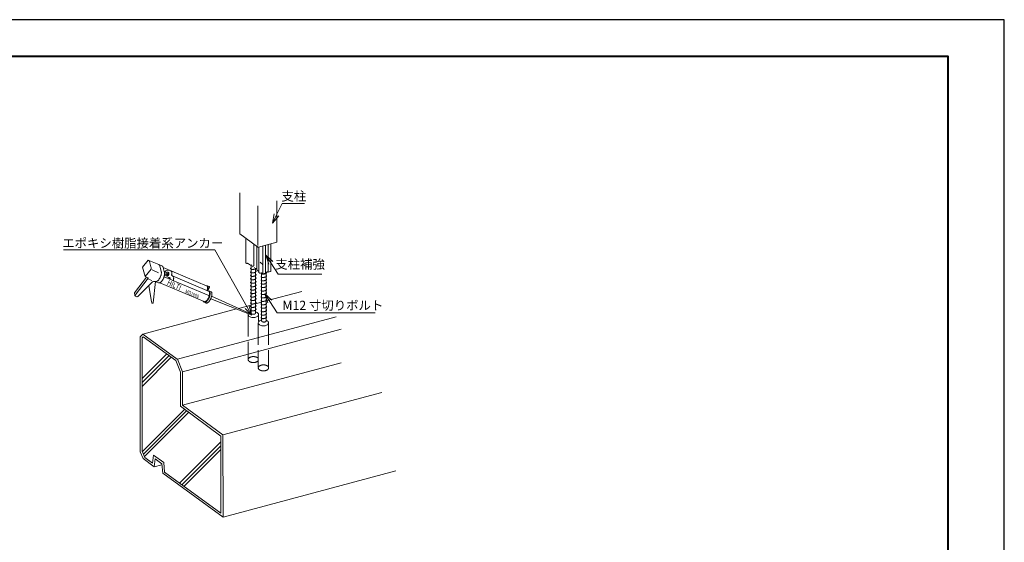
# Model space of a CAD drawing. Units: millimetres. Extents: x 0 to 420, y 0 to 297.
# Drawn here: x 149 to 420, y 153 to 297 of the extents above; entities that cross this region are included whole.
import ezdxf

# ---------------------------------------------------------------- set-up
doc = ezdxf.new("R2010")
doc.units = ezdxf.units.MM
doc.linetypes.add('AM_ISO02W050', pattern=[7.5, 6, -1.5])
for name, color, linetype, lineweight in [('AM_0', 7, 'Continuous', 18), ('AM_1', 14, 'Continuous', 40), ('AM_2', 40, 'Continuous', 9), ('AM_3', 6, 'AM_ISO02W050', 9), ('AM_5', 3, 'Continuous', 9)]:
    doc.layers.add(name, color=color, linetype=linetype, lineweight=lineweight)
doc.layers.add('AM_VIEWS', color=1, linetype='Continuous', lineweight=25, plot=False)
doc.styles.get("Standard").update_dxf_attribs({"font": 'isocp.shx', "bigfont": 'extfont.shx'})
doc.styles.add('ゴシック', font='msgothic.ttc')

msp = doc.modelspace()

# ---------------------------------------------------------------- linework, layer by layer
at = {"layer": 'AM_0'}
for p, q in [((209.5302, 249.3906), (209.5359, 238.0485)), ((219.7992, 247.1714), (219.8049, 235.8017)), ((214.4945, 245.75), (214.5, 234.8467)), ((214.4309, 234.4587), (209.5359, 238.0485)), ((211.1989, 236.8289, -4.9235), (211.1989, 230.1016, -5.1607)), ((214.6881, 234.4307), (219.8049, 235.8017)), ((214.8316, 234.4691, 0.4778), (214.8316, 227.4332, 0.2297)), ((215.8898, 234.7526), (215.8898, 227.1685)), ((216.6094, 227.2845, 0.5301), (216.6094, 234.9455, 0.8002)), ((217.3789, 235.1517, 0.3838), (217.3789, 227.4906, 0.1136)), ((218.1419, 235.3561, -0.8351), (218.1419, 228.0872, -1.0915)), ((184.3809, 230.8425, -0.0214), (182.8049, 228.8785, -0.0214)), ((184.5366, 230.7694, -0.0214), (187.2586, 229.6168, -0.0214)), ((184.7208, 230.4148, -0.0214), (185.1088, 228.9623, -0.0214)), ((182.8049, 228.8785, -0.0214), (183.489, 226.3175, -0.0214)), ((185.1315, 228.3644, -0.0214), (183.489, 226.3175, -0.0214)), ((185.4027, 228.1225, -0.0214), (187.2071, 227.3584, -0.0214)), ((187.2603, 229.616, -0.0214), (188.1433, 229.2421, -0.0214)), ((187.5492, 229.2076, -0.0214), (187.9372, 227.7552, -0.0214)), ((188.4339, 228.833, -0.0214), (188.8219, 227.3805, -0.0214)), ((188.443, 228.7989, -0.0214), (200.5444, 223.6759, -0.0213)), ((190.799, 227.6568, -0.0213), (190.8289, 227.5752, -0.0213)), ((211.1989, 230.1016, -5.1607), (211.4313, 229.9309, -4.8159)), ((211.6237, 229.9825, -4.9201), (211.4313, 229.9309, -4.8159)), ((211.7265, 229.9712, -4.8973), (212.4903, 229.4102, -3.764)), ((213.3446, 229.191, -3.3213), (212.5462, 229.3863, -3.7158)), ((214.246, 228.5289, -1.9837), (214.2641, 228.1244, -1.1667)), ((214.8316, 227.6903, -0.2898), (214.2856, 228.0914, -1.1)), ((217.3789, 227.4906, 0.1136), (218.0457, 227.6693, -0.2473)), ((218.0807, 228.0708, -1.0584), (218.1419, 228.0872, -1.0915)), ((183.9152, 226.1275, -0.0214), (180.5669, 221.8342, -0.0214)), ((184.3486, 225.8516, -0.0214), (180.7499, 221.2371, -0.0214)), ((183.489, 226.3175, -0.0214), (184.3171, 225.9668, -0.0214)), ((184.4668, 225.637, -0.0214), (185.3691, 225.2549, -0.0214)), ((186.3458, 224.9797, -0.0214), (185.7123, 219.0974, -0.0214)), ((186.2853, 224.9497, -0.0214), (187.17, 224.5751, -0.0214)), ((188.753, 226.2621, -0.0214), (201.0188, 221.0691, -0.0214)), ((188.7997, 227.4591, -0.0214), (189.5603, 227.137, -0.0214)), ((188.8578, 227.11, -0.0214), (189.4416, 226.8628, -0.0214)), ((189.2829, 226.532, -0.0214), (189.4855, 226.4431, -0.0214)), ((189.752, 227.5242, -0.0214), (189.9277, 227.4498, -0.0214)), ((190.141, 226.0679, -0.0214), (190.3167, 225.9935, -0.0214)), ((201.1016, 222.2183, -0.0214), (191.2361, 226.3958, -0.0214)), ((191.2966, 226.3138, -0.0214), (191.3286, 226.2264, -0.0214)), ((215.064, 227.2625, 0.5745), (214.8316, 227.4332, 0.2297)), ((215.4231, 227.3587, 0.3801), (215.064, 227.2625, 0.5745)), ((215.8396, 227.117, 0.8683), (215.5259, 227.3474, 0.4029)), ((215.9424, 227.1057, 0.8911), (216.6094, 227.2845, 0.5301)), ((216.7621, 227.5195, 0.0553), (216.6094, 227.4786, 0.1379)), ((216.7773, 227.5469), (216.7621, 227.5195, 0.0553)), ((216.7773, 227.5469), (216.839, 227.5401, 0.0137)), ((216.839, 227.5401, 0.0137), (217.1212, 227.6157, -0.1391)), ((217.224, 227.6044, -0.1163), (217.3789, 227.4906, 0.1136)), ((181.4709, 220.7957, -0.0214), (185.3863, 224.6916, -0.0214)), ((184.5124, 223.719, -0.0214), (185.2725, 219.4397, -0.0214)), ((187.5611, 224.5991, -0.0214), (199.7874, 219.4228, -0.0214)), ((200.6293, 223.7659, -0.0214), (201.109, 223.5622, -0.0214)), ((200.6317, 223.5826, -0.0213), (200.6637, 223.4952, -0.0213)), ((200.7464, 223.6448, -0.0214), (200.7858, 223.5371, -0.0214)), ((201.2451, 223.3706, -0.0214), (200.7791, 222.3548, -0.05)), ((200.9976, 222.2623, -0.0214), (201.0203, 222.2906, -0.0214)), ((201.6852, 222.1333, -0.0214), (201.1975, 222.3398, -0.0214)), ((180.7124, 221.081, -0.0214), (180.5669, 221.8342, -0.0214)), ((201.1889, 222.1249, -0.0214), (201.2209, 222.0375, -0.0214)), ((201.3197, 222.2203, -0.0214), (201.3591, 222.1126, -0.0214)), ((212.2442, 216.0015, -0.0214), (201.5691, 220.2091, -0.0214)), ((201.8178, 220.9223, -0.0214), (212.3151, 216.169, -0.0214)), ((185.3354, 219.1139, -0.0214), (185.2725, 219.4397, -0.0214)), ((199.7194, 219.2621, -0.0214), (200.2083, 219.0551, -0.0214))]:
    msp.add_line(p, q, dxfattribs=at)
at = {"layer": 'AM_0', "linetype": 'Continuous'}
msp.add_line((181.2032, 220.7803, -0.0214), (180.8273, 220.9392, -0.0214), dxfattribs=at)
at = {"layer": 'AM_0'}
for points, elevation in [([(214.4307, 234.4588), (214.4441, 234.4502), (214.4579, 234.4434), (214.4718, 234.4377), (214.4868, 234.4328), (214.5025, 234.4286), (214.5187, 234.4251), (214.5354, 234.4224), (214.5522, 234.4205), (214.5691, 234.4192), (214.5859, 234.4187), (214.603, 234.4188), (214.6196, 234.4196), (214.6361, 234.4211), (214.6526, 234.4233), (214.669, 234.4262), (214.6852, 234.4299)], 0), ([(189.1848, 226.6979), (189.1859, 226.6932), (189.187, 226.6885), (189.1881, 226.6838), (189.1893, 226.679), (189.1905, 226.6743), (189.1917, 226.6696), (189.1929, 226.6649), (189.1941, 226.6602), (189.1954, 226.6556), (189.1967, 226.6509), (189.198, 226.6462), (189.1994, 226.6415), (189.2008, 226.6369), (189.2022, 226.6322), (189.2036, 226.6276), (189.2051, 226.623)], -0.0214)]:
    msp.add_lwpolyline(points, dxfattribs=dict(at, elevation=elevation))
for points, elevation in [([(184.7208, 230.4148, 0.08213682), (184.6232, 230.6538, 0.18361902), (184.3809, 230.8425)], -0.0214), ([(185.1315, 228.3644, 0.00778068), (185.1395, 228.4467, 0.03192768), (185.1442, 228.7058, 0.04720012), (185.1088, 228.9623, 0.0185396), (185.0937, 229.019, 0.15118903)], -0.0214), ([(186.2366, 224.9729, 0.18356314), (186.5392, 224.929, 0.08253332), (186.7787, 225.0241, 0.04739455), (186.9875, 225.1764, 0.03202387), (187.1703, 225.3594, 0.02449625), (187.3318, 225.562, 0.02045415), (187.4746, 225.7782, 0.01829636), (187.6004, 226.0049, 0.01734326), (187.7098, 226.2399, 0.01729048), (187.8025, 226.4813, 0.01824996), (187.878, 226.729, 0.02043872), (187.9344, 226.9825, 0.02441509), (187.9679, 227.2395, 0.03192768), (187.9726, 227.4986, 0.04720012), (187.9372, 227.7552, 0.0185396), (187.9221, 227.8118, 0.15118903)], -0.0214), ([(187.5492, 229.2076, 0.08213682), (187.4516, 229.4467, 0.15118903), (187.2603, 229.616)], -0.0214), ([(188.4339, 228.833, 0.08213682), (188.3363, 229.072, 0.15118903), (188.145, 229.2414)], -0.0214), ([(190.799, 227.6568, 0.05575803), (190.7748, 227.7004, 0.51414784), (188.845, 227.44, 0.51414784)], -0.0213), ([(187.17, 224.5751, 0.15132128), (187.4239, 224.5544, 0.08253332), (187.6633, 224.6495, 0.04739455), (187.8722, 224.8018, 0.03202387), (188.055, 224.9848, 0.02449625), (188.2165, 225.1874, 0.02045415), (188.3593, 225.4036, 0.01829636), (188.4851, 225.6303, 0.01734326), (188.5945, 225.8653, 0.01729048), (188.6872, 226.1067, 0.01824996), (188.7627, 226.3544, 0.02043872), (188.819, 226.6079, 0.02441509), (188.8526, 226.8649, 0.03192768), (188.8573, 227.124, 0.04720012), (188.8219, 227.3805, 0.0185396), (188.8068, 227.4372, 0.15118903)], -0.0214), ([(189.1945, 226.9675, 0.00675587), (189.1902, 226.9421, 0.00945592), (189.1853, 226.9065, 0.00955086), (189.1818, 226.8707, 0.00973197), (189.1796, 226.8349, 0.01000621), (189.1789, 226.7989, 0.01038454), (189.1796, 226.763, 0.01088281), (189.1819, 226.727, 0.01152306), (189.1858, 226.6913)], -0.0214), ([(189.2005, 226.6327, 0.00834227), (189.2048, 226.6236, 0.00873764), (189.2095, 226.6146, 0.00915183), (189.2144, 226.6057, 0.00958292), (189.2197, 226.5971, 0.01002803), (189.2254, 226.5887, 0.0104831), (189.2313, 226.5805, 0.01094277), (189.2376, 226.5726, 0.01140021), (189.2443, 226.5649, 0.01184714), (189.2513, 226.5576, 0.01227391), (189.2587, 226.5507, 0.01266975), (189.2663, 226.5441, 0.01302322), (189.2744, 226.5379, 0.01368215), (189.2829, 226.532, 0.01379785), (189.2917, 226.5266, 0.01384467), (189.3007, 226.5218, 0.01370306), (189.3098, 226.5175)], -0.0214), ([(189.2939, 226.5245, 0.11158409), (189.3782, 226.5086, 0.08098784), (189.4627, 226.5257, 0.05517418), (189.5398, 226.5647, 0.04008547), (189.6083, 226.6175, 0.0315875), (189.6686, 226.6795, 0.02679766), (189.7214, 226.7481, 0.02412889), (189.767, 226.8218, 0.02293109), (189.8055, 226.8994, 0.02287695), (189.8368, 226.9801, 0.02407475), (189.8604, 227.0633, 0.02676996), (189.8754, 227.1487, 0.03160412), (189.8805, 227.2353, 0.04001155), (189.8733, 227.3216, 0.05504157), (189.8501, 227.405, 0.0808387), (189.8058, 227.479, 0.11175578), (189.737, 227.5308)], -0.0214), ([(189.495, 227.4767, 0.01084427), (189.4793, 227.4651, 0.00990492), (189.464, 227.4528, 0.00909171), (189.4491, 227.4399, 0.00838668), (189.4347, 227.4265, 0.00772775), (189.4208, 227.4127, 0.00717408), (189.4073, 227.3985, 0.00673293), (189.3943, 227.384, 0.00634171), (189.3815, 227.369, 0.00599424), (189.3691, 227.3538, 0.00568517), (189.3571, 227.3382, 0.00540989), (189.3454, 227.3223, 0.0051644), (189.334, 227.3062, 0.0049453), (189.323, 227.2898, 0.00470067), (189.3124, 227.2734, 0.00456193), (189.302, 227.2567, 0.00214266), (189.297, 227.2485)], -0.0214), ([(189.4392, 226.8638, 0.12078036), (189.4608, 226.8597, 0.08098784), (189.4838, 226.8644, 0.05517418), (189.5048, 226.875, 0.04008547), (189.5234, 226.8894, 0.0315875), (189.5398, 226.9062, 0.02679766), (189.5542, 226.9249, 0.02412889), (189.5666, 226.945, 0.02293109), (189.5771, 226.9661, 0.02287695), (189.5856, 226.988, 0.02407475), (189.592, 227.0107, 0.02676996), (189.5961, 227.0339, 0.03160412), (189.5975, 227.0575, 0.04001155), (189.5955, 227.081, 0.05504157), (189.5892, 227.1037, 0.0808387), (189.5772, 227.1238, 0.10198036), (189.5603, 227.137)], -0.0214), ([(189.4696, 226.4501, 0.11158409), (189.554, 226.4342, 0.08098784), (189.6384, 226.4513, 0.05517418), (189.7155, 226.4903, 0.04008547), (189.784, 226.5431, 0.0315875), (189.8443, 226.6051, 0.02679766), (189.8972, 226.6737, 0.02412889), (189.9428, 226.7474, 0.02293109), (189.9813, 226.825, 0.02287695), (190.0125, 226.9056, 0.02407475), (190.0361, 226.9889, 0.02676996), (190.0512, 227.0743, 0.03160412), (190.0563, 227.1609, 0.04001155), (190.049, 227.2472, 0.05504157), (190.0259, 227.3306, 0.0808387), (189.9815, 227.4046, 0.11175578), (189.9128, 227.4564)], -0.0214), ([(189.4848, 226.4435, 0.00116861), (189.4855, 226.4431)], -0.0214), ([(189.752, 227.5242, 0.02288499), (189.7363, 227.5303, 0.02254053), (189.7201, 227.5349, 0.02186348), (189.7035, 227.5381, 0.02092022), (189.6867, 227.5398, 0.01979243), (189.6698, 227.5402, 0.01856175), (189.6529, 227.5392, 0.01718886), (189.6362, 227.5371, 0.01589194), (189.6197, 227.5339, 0.01476552), (189.6033, 227.5297, 0.01370587), (189.5872, 227.5245, 0.01272541), (189.5714, 227.5185, 0.01182897), (189.5559, 227.5116, 0.01101621), (189.5406, 227.5041, 0.0102097), (189.5258, 227.496, 0.00951651), (189.5114, 227.4874, 0.00896562), (189.4972, 227.4781)], -0.0214), ([(190.1399, 226.0718, 0.02288499), (190.1242, 226.0779, 0.02254053), (190.1081, 226.0825, 0.02186348), (190.0915, 226.0856, 0.02092022), (190.0747, 226.0874, 0.01979243), (190.0578, 226.0877, 0.01856175), (190.0409, 226.0868, 0.01718886), (190.0241, 226.0847, 0.01589194), (190.0076, 226.0815, 0.01476552), (189.9913, 226.0772, 0.01370587), (189.9752, 226.0721, 0.01272541), (189.9594, 226.066, 0.01182897), (189.9438, 226.0592, 0.01101621), (189.9286, 226.0517, 0.0102097), (189.9137, 226.0436, 0.00951651), (189.8993, 226.0349, 0.13636771), (189.7292, 225.8488)], -0.0214), ([(189.883, 226.0243, 0.01084427), (189.8672, 226.0127, 0.00990492), (189.8519, 226.0004, 0.00909171), (189.8371, 225.9875, 0.00556888), (189.8274, 225.9786, 0.00772775)], -0.0214), ([(189.9277, 227.4498, 0.00695664), (189.923, 227.4518, 0.02254053)], -0.0214), ([(190.2469, 225.6296, 0.11211166), (190.2612, 225.8692, 0.05504157), (190.2381, 225.9526, 0.0808387), (190.1937, 226.0266, 0.11175578), (190.125, 226.0784)], -0.0214), ([(190.4246, 225.5544, 0.1106332), (190.4381, 225.7909, 0.05504157), (190.4149, 225.8743, 0.0808387), (190.3705, 225.9483, 0.11175578), (190.3018, 226.0001)], -0.0214), ([(191.2966, 226.3138, 0.05575803), (191.2707, 226.3604, 0.10962054), (190.7745, 226.6971, 0.10962054)], -0.0214), ([(190.7749, 226.697, 0.01030793), (190.8035, 226.8028, 0.02418035), (190.8468, 227.0217, 0.03057988), (190.8662, 227.2438, 0.04411812), (190.8529, 227.4663), (190.8289, 227.5752)], -0.0213), ([(191.2462, 225.2065, 0.01761075), (191.3013, 225.3993, 0.02418035), (191.3477, 225.6337, 0.03057988), (191.3685, 225.8715, 0.04411812), (191.3543, 226.1098), (191.3286, 226.2264)], -0.0214), ([(200.7464, 223.6448, 0.05575803), (200.7145, 223.7022, 0.17615513), (200.6241, 223.7643, 0.24679527), (200.447, 223.7151)], -0.0214), ([(200.6317, 223.5826, 0.05575803), (200.6058, 223.6292, 0.15131867), (200.5444, 223.6759, 0.15131867)], -0.0213), ([(200.5706, 222.4431, 0.02059624), (200.6364, 222.6681, 0.02418035), (200.6828, 222.9025, 0.03057988), (200.7036, 223.1403, 0.04411812), (200.6893, 223.3786), (200.6637, 223.4952)], -0.0213), ([(200.7153, 222.3818, 0.01012328), (200.7522, 222.5188, 0.02418035), (200.8094, 222.8075, 0.03057988), (200.8349, 223.1003, 0.04411812), (200.8174, 223.3936), (200.7858, 223.5371)], -0.0214), ([(201.3197, 222.2203, 0.05575803), (201.2879, 222.2777, 0.17615513), (201.1975, 222.3398, 0.24679527), (201.0203, 222.2906)], -0.0214), ([(201.2471, 223.4, 0.08017261), (201.2001, 223.4953, 0.15989568), (201.109, 223.5622, 0.15989568)], -0.0214), ([(199.4631, 219.5596, 0.00789978), (199.4725, 219.5361, 0.00840766), (199.4826, 219.5129, 0.00895774), (199.4935, 219.4901, 0.00955112), (199.5053, 219.4677, 0.0101876), (199.5179, 219.4458, 0.01086505), (199.5314, 219.4245, 0.01157873), (199.5459, 219.4037, 0.01232045), (199.5613, 219.3837, 0.01307772), (199.5778, 219.3646, 0.01383309), (199.5952, 219.3463, 0.01456387), (199.6137, 219.329, 0.01524261), (199.6331, 219.3129, 0.0160667), (199.6538, 219.2978, 0.01664981), (199.6756, 219.2841, 0.01682446), (199.698, 219.2719, 0.01661987), (199.7207, 219.2615)], -0.0214), ([(199.7194, 219.2621, 0.16636711), (200.0072, 219.2491, 0.08287147), (200.2717, 219.3733, 0.0464925), (200.4982, 219.5598, 0.0316598), (200.6938, 219.779, 0.02470033), (200.8639, 220.0187, 0.02124505), (201.0115, 220.2729, 0.01976722), (201.138, 220.5386, 0.01962321), (201.243, 220.8124, 0.02096745), (201.3256, 221.0944, 0.02418035), (201.3827, 221.383, 0.03057988), (201.4083, 221.6758, 0.04411812), (201.3908, 221.9691), (201.3591, 222.1126)], -0.0214), ([(199.7874, 219.4228, 0.16636711), (200.0287, 219.4121, 0.08287147), (200.2505, 219.5163, 0.0464925), (200.4403, 219.6728, 0.0316598), (200.6043, 219.8567, 0.02470033), (200.7468, 220.0577, 0.02124505), (200.8705, 220.271, 0.01976722), (200.9765, 220.4938, 0.01962321), (201.0643, 220.7235, 0.02009724), (201.131, 220.95, 0.00221141)], -0.0214), ([(200.2083, 219.0551, 0.15132133), (200.4622, 219.0343, 0.08253338), (200.7016, 219.1294, 0.04739458), (200.9104, 219.2817, 0.03202389), (201.0932, 219.4647, 0.02449627), (201.2547, 219.6673, 0.02045416), (201.3976, 219.8835, 0.01829636), (201.5234, 220.1102, 0.01734327), (201.6328, 220.3452, 0.01729082), (201.7255, 220.5866, 0.01825025), (201.8009, 220.8343, 0.02043895), (201.8573, 221.0878, 0.02441527), (201.8908, 221.3448, 0.03192776), (201.8955, 221.6039, 0.0472), (201.8602, 221.8605, 0.05628293), (201.8074, 222.0138)], -0.0214), ([(201.131, 220.95, 0.05851995), (201.0979, 221.0104, 0.15729096), (201.0188, 221.0691, 0.15729096)], -0.0214), ([(201.1889, 222.1249, 0.05575803), (201.163, 222.1716, 0.15131867), (201.1016, 222.2183, 0.15131867)], -0.0214), ([(201.1224, 220.9693, 0.0010507), (201.1265, 220.9814, 0.02096745), (201.1936, 221.2104, 0.02418035), (201.24, 221.4448, 0.03057988), (201.2608, 221.6827, 0.04411812), (201.2466, 221.9209), (201.2209, 222.0375)], -0.0214), ([(201.8074, 222.0138, 0.05575803), (201.7756, 222.0712, 0.17615513), (201.6852, 222.1333)], -0.0214), ([(211.9477, 216.1184, 0.11978222), (211.8732, 215.8534, 0.19435196), (212.0501, 215.4561, 0.09435041), (212.4162, 215.2066, 0.05851822), (212.8449, 215.0726, 0.04702219), (213.2924, 215.0295, 0.04670655), (213.7389, 215.0693, 0.0580252), (214.1705, 215.2004, 0.09495721), (214.5467, 215.4521, 0.19614572), (214.7274, 215.8534, 0.19435196)], 0), ([(212.6591, 216.5896, 0.0312662), (212.4301, 216.5065, 0.0882858), (212.0768, 216.2768, 0.19614572)], 0), ([(214.7274, 215.8534, 0.19435196), (214.5506, 216.2508, 0.09435041), (214.1844, 216.5003, 0.03596903), (213.9243, 216.5946, 0.04702219)], 0), ([(215.5602, 214.3404, 0.04797731), (215.2051, 214.2248, 0.09495721), (214.8289, 213.9731, 0.19614572), (214.6482, 213.5717, 0.19435196), (214.8251, 213.1744, 0.09435041), (215.1912, 212.9249, 0.05851822), (215.6199, 212.7908, 0.04702219), (216.0674, 212.7478, 0.04670655), (216.5139, 212.7876, 0.0580252), (216.9456, 212.9187, 0.09495721), (217.3217, 213.1704, 0.19614572), (217.5025, 213.5717, 0.19435196)], -0.0214), ([(217.5025, 213.5717, 0.19435196), (217.3256, 213.9691, 0.09435041), (216.9594, 214.2185, 0.01876761), (216.8254, 214.2725, 0.04702219)], -0.0214)]:
    msp.add_lwpolyline(points, format="xyb", dxfattribs=dict(at, elevation=elevation))
for centre, radius, start, end in [((211.6624, 229.954, -4.8626), 0.0749, 211.13033, 301.130256), ((212.6185, 229.4445, -3.8334), 0.1498, 31.13033, 61.128803), ((213.2723, 229.1328, -3.2037), 0.1498, 176.456704, 241.128803), ((213.5996, 228.8075, -2.5465), 0.0449, 122.159674, 300.100986), ((214.0963, 228.5275, -1.981), 0.1498, 181.131857, 245.803296), ((214.4138, 228.1257, -1.1694), 0.1498, 1.131857, 31.13033), ((214.6704, 229.0944, -3.1261), 1.251, 33.189018, 65.803296), ((214.6704, 229.0944, -3.1261), 1.251, 356.456704, 29.071642), ((218.007, 227.6977, -0.3048), 0.0749, 121.13033, 189.959283), ((186.0888, 223.994, -0.0214), 0.99, 80.141727, 135.199318), ((215.4618, 227.3302, 0.4376), 0.0749, 211.130326, 301.13033), ((215.9037, 227.1342, 0.8336), 0.0749, 31.130326, 121.13033), ((217.1599, 227.5872, -0.0816), 0.0749, 211.13033, 301.13033), ((201.204, 223.3882, -0.0214), 0.0447, 336.833773, 15.328181), ((180.9028, 221.1178, -0.0214), 0.1939, 142.049885, 247.08147), ((181.329, 220.9279, -0.0214), 0.1939, 229.549895, 317.049905), ((185.5258, 219.1507, -0.0214), 0.1939, 172.049896, 344.049894), ((212.2679, 216.0902, -0.0214), 0.0918, 255.059957, 59.063331)]:
    msp.add_arc(centre, radius, start, end, dxfattribs=at)
at = {"layer": 'AM_0', "linetype": 'Continuous'}
msp.add_arc((184.2782, 225.8943, -0.0214), 0.0823, 328.75339, 72.306241, dxfattribs=at)
at = {"layer": 'AM_1'}
msp.add_lwpolyline([(15.5, 10), (15.5, 287), (404.5, 287), (404.5, 10)], close=True, dxfattribs=at)
at = {"layer": 'AM_2'}
for p, q in [((213.4112, 229.2274), (213.4112, 235.2065)), ((214.2444, 228.6174), (214.2444, 234.5955)), ((212.6591, 229.3587, 0.0214), (212.6591, 216.2881, 0.0214)), ((213.9243, 228.6489, 0.0214), (213.9243, 216.2881, 0.0214)), ((218.0807, 227.692), (218.0807, 228.0708)), ((215.5602, 227.3223, 0.8988), (215.5602, 214.1569, 0.8988)), ((216.8254, 227.5364, 0.8988), (216.8254, 214.1569, 0.8988)), ((226.5953, 222.2095, -0.0214), (216.8254, 219.5917, -0.0214)), ((208.6758, 217.408, -0.0214), (182.9111, 210.5044, -0.0214)), ((212.6591, 218.4753, -0.0214), (209.2431, 217.56, -0.0214)), ((215.552, 219.2505, -0.0214), (213.9243, 218.8144, -0.0214)), ((236.0561, 215.2715, -0.0214), (192.3719, 203.5663, -0.0214)), ((237.453, 211.8273, -0.0214), (193.7688, 200.1221, -0.0214)), ((182.9111, 210.5044, -0.0214), (182.1362, 209.7283, -0.0214)), ((182.1362, 209.7283, -0.0214), (182.1499, 178.1267, -0.0214)), ((182.6918, 209.4985, -0.0214), (182.9671, 209.7742, -0.0214)), ((182.6918, 209.4985, -0.0214), (182.7054, 178.2352, -0.0214)), ((182.9111, 210.5044, -0.0214), (192.3718, 203.5663, -0.0214)), ((182.9671, 209.7742, -0.0214), (191.9162, 203.2114, -0.0214)), ((182.7412, 198.31, -0.0214), (189.4131, 204.992, -0.0214)), ((182.7416, 197.249, -0.0214), (190.025, 204.5433, -0.0214)), ((182.7421, 196.1879, -0.0214), (190.6369, 204.0946, -0.0214)), ((192.3719, 203.5663, -0.0214), (193.7687, 200.1221, -0.0214)), ((191.9162, 203.2114, -0.0214), (193.2131, 200.0135, -0.0214)), ((237.457, 202.6157, -0.0214), (193.7727, 190.9106, -0.0214)), ((193.2131, 200.0135, -0.0214), (193.2172, 190.6289, -0.0214)), ((193.7687, 200.1221, -0.0214), (193.7727, 190.9106, -0.0214)), ((248.6237, 194.4265, -0.0214), (204.9395, 182.7213, -0.0214)), ((182.7653, 178.2057, -0.0214), (194.3127, 189.7705, -0.0214)), ((193.2172, 190.6289, -0.0214), (204.384, 182.4397, -0.0214)), ((193.7727, 190.9106, -0.0214), (204.9395, 182.7213, -0.0214)), ((183.0593, 177.4811, -0.0214), (194.9001, 189.3397, -0.0214)), ((183.3532, 176.7564, -0.0214), (195.4875, 188.909, -0.0214)), ((204.384, 182.4397, -0.0214), (204.384, 161.1783, -0.0214)), ((204.9494, 160.0623, -0.0214), (204.9395, 182.7213, -0.0214)), ((193.0782, 169.5121, -0.0214), (204.3403, 180.7913, -0.0214)), ((193.6656, 169.0814, -0.0214), (204.3408, 179.7727, -0.0214)), ((182.1499, 178.1267, -0.0214), (182.926, 176.2133, -0.0214)), ((182.7054, 178.2352, -0.0214), (183.3815, 176.568, -0.0214)), ((182.926, 176.2133, -0.0214), (186.0278, 173.9385, -0.0214)), ((183.3815, 176.568, -0.0214), (185.5744, 174.9599, -0.0214)), ((185.806, 177.2098, -0.0214), (185.5744, 174.9599, -0.0214)), ((185.806, 177.2098, -0.0214), (188.6513, 175.1232, -0.0214)), ((186.2595, 176.1884, -0.0214), (186.0279, 173.9385, -0.0214)), ((186.2594, 176.1884, -0.0214), (188.1206, 174.8236, -0.0214)), ((194.253, 168.6506, -0.0214), (204.3412, 178.7541, -0.0214)), ((188.1491, 174.5069, -0.0214), (186.0279, 173.9385, -0.0214)), ((188.1206, 174.8236, -0.0214), (188.3543, 172.2324, -0.0214)), ((188.6513, 175.1232, -0.0214), (188.885, 172.532, -0.0214)), ((188.3543, 172.2324, -0.0214), (204.9493, 160.0623, -0.0214)), ((188.885, 172.532, -0.0214), (204.384, 161.1784, -0.0214)), ((252.5414, 172.8145, -0.0214), (204.9494, 160.0623, -0.0214))]:
    msp.add_line(p, q, dxfattribs=at)
for points, elevation in [([(212.6218, 228.6381, 0.11606908), (212.5469, 228.5281, 0.24419565), (212.5626, 228.4039, 0.12839493), (212.6621, 228.3243, 0.05646322), (212.7851, 228.2825, 0.03388778), (212.915, 228.2624, 0.02432792), (213.0454, 228.2574, 0.02055522), (213.1796, 228.2642, 0.01847867), (213.3125, 228.2814, 0.01781881), (213.442, 228.3077, 0.01883444), (213.5692, 228.3434, 0.02174141), (213.6938, 228.3894, 0.02801902), (213.8139, 228.4478, 0.04243629), (213.9257, 228.5226, 0.08348354), (214.0161, 228.6214)], 0.0214), ([(212.6218, 227.688, 0.11606908), (212.5469, 227.5779, 0.24419565), (212.5626, 227.4538, 0.12839493), (212.6621, 227.3742, 0.05646322), (212.7851, 227.3323, 0.03388778), (212.915, 227.3123, 0.02432792), (213.0454, 227.3073, 0.02055522), (213.1796, 227.3141, 0.01847867), (213.3125, 227.3313, 0.01781881), (213.442, 227.3576, 0.01883444), (213.5692, 227.3932, 0.02174141), (213.6938, 227.4393, 0.02801902), (213.8139, 227.4976, 0.04243629), (213.9257, 227.5725, 0.08369924), (214.0163, 227.6715, 0.20634485), (214.0407, 227.7956, 0.11272598), (214.0007, 227.8639)], 0.0214), ([(212.6218, 226.7379, 0.11606908), (212.5469, 226.6278, 0.24419565), (212.5626, 226.5037, 0.12839493), (212.6621, 226.424, 0.05646322), (212.7851, 226.3822, 0.03388778), (212.915, 226.3622, 0.02432792), (213.0454, 226.3572, 0.02055522), (213.1796, 226.364, 0.01847867), (213.3125, 226.3811, 0.01781881), (213.442, 226.4074, 0.01883444), (213.5692, 226.4431, 0.02174141), (213.6938, 226.4891, 0.02801902), (213.8139, 226.5475, 0.04243629), (213.9257, 226.6223, 0.08369924), (214.0163, 226.7214, 0.20634485), (214.0407, 226.8454, 0.11272598), (214.0007, 226.9137)], 0.0214), ([(212.6218, 225.7877, 0.11606908), (212.5469, 225.6777, 0.24419565), (212.5626, 225.5535, 0.12839493), (212.6621, 225.4739, 0.05646322), (212.7851, 225.4321, 0.03388778), (212.915, 225.412, 0.02432792), (213.0454, 225.407, 0.02055522), (213.1796, 225.4139, 0.01847867), (213.3125, 225.431, 0.01781881), (213.442, 225.4573, 0.01883444), (213.5692, 225.493, 0.02174141), (213.6938, 225.539, 0.02801902), (213.8139, 225.5974, 0.04243629), (213.9257, 225.6722, 0.08369924), (214.0163, 225.7713, 0.20634485), (214.0407, 225.8953, 0.11272598), (214.0007, 225.9636)], 0.0214), ([(212.6218, 224.8376, 0.11606908), (212.5469, 224.7275, 0.24419565), (212.5626, 224.6034, 0.12839493), (212.6621, 224.5238, 0.05646322), (212.7851, 224.4819, 0.03388778), (212.915, 224.4619, 0.02432792), (213.0454, 224.4569, 0.02055522), (213.1796, 224.4637, 0.01847867), (213.3125, 224.4809, 0.01781881), (213.442, 224.5072, 0.01883444), (213.5692, 224.5428, 0.02174141), (213.6938, 224.5889, 0.02801902), (213.8139, 224.6473, 0.04243629), (213.9257, 224.7221, 0.08369924), (214.0163, 224.8211, 0.20634485), (214.0407, 224.9452, 0.18236861), (213.9632, 225.0438)], 0.0214), ([(215.4697, 227.2864, 0.04293815), (215.4479, 227.2415, 0.24419565), (215.4636, 227.1174, 0.12839493), (215.5632, 227.0378, 0.05646322), (215.6861, 226.9959, 0.03388778), (215.8161, 226.9759, 0.02432792), (215.9465, 226.9709, 0.02055522), (216.0807, 226.9777, 0.01847867), (216.2136, 226.9949, 0.01781881), (216.343, 227.0212, 0.01883444), (216.4703, 227.0568, 0.02174141), (216.5948, 227.1029, 0.02801902), (216.715, 227.1613, 0.04243629), (216.8267, 227.2361, 0.08369924), (216.9174, 227.3351, 0.20634485), (216.9417, 227.4592, 0.05088883), (216.9274, 227.4923)], 0.8988), ([(215.4697, 226.3714, 0.04293815), (215.4479, 226.3266, 0.24419565), (215.4636, 226.2024, 0.12839493), (215.5632, 226.1228, 0.05646322), (215.6861, 226.081, 0.03388778), (215.8161, 226.0609, 0.02432792), (215.9465, 226.0559, 0.02055522), (216.0807, 226.0627, 0.01847867), (216.2136, 226.0799, 0.01781881), (216.343, 226.1062, 0.01883444), (216.4703, 226.1419, 0.02174141), (216.5948, 226.1879, 0.02801902), (216.715, 226.2463, 0.04243629), (216.8267, 226.3211, 0.08369924), (216.9174, 226.4202, 0.20634485), (216.9417, 226.5442, 0.05088883), (216.9274, 226.5773)], 0.8988), ([(215.4697, 225.4564, 0.04293815), (215.4479, 225.4116, 0.24419565), (215.4636, 225.2874, 0.12839493), (215.5632, 225.2078, 0.05646322), (215.6861, 225.166, 0.03388778), (215.8161, 225.146, 0.02432792), (215.9465, 225.141, 0.02055522), (216.0807, 225.1478, 0.01847867), (216.2136, 225.1649, 0.01781881), (216.343, 225.1912, 0.01883444), (216.4703, 225.2269, 0.02174141), (216.5948, 225.2729, 0.02801902), (216.715, 225.3313, 0.04243629), (216.8267, 225.4061, 0.08369924), (216.9174, 225.5052, 0.20634485), (216.9417, 225.6292, 0.05088883), (216.9274, 225.6624)], 0.8988), ([(212.6221, 223.8877, 0.11606908), (212.5471, 223.7777, 0.24419565), (212.5628, 223.6535, 0.12839493), (212.6624, 223.5739, 0.05646322), (212.7854, 223.532, 0.03388778), (212.9153, 223.512, 0.02432792), (213.0457, 223.507, 0.02055522), (213.1799, 223.5138, 0.01847867), (213.3128, 223.531, 0.01781881), (213.4422, 223.5573, 0.01883444), (213.5695, 223.593, 0.02174141), (213.694, 223.639, 0.02801902), (213.8142, 223.6974, 0.04243629), (213.926, 223.7722, 0.08369924), (214.0166, 223.8713, 0.20634485), (214.0409, 223.9953, 0.18236861), (213.9634, 224.094)], 0.0214), ([(212.6221, 222.9376, 0.11606908), (212.5471, 222.8275, 0.24419565), (212.5628, 222.7034, 0.12839493), (212.6624, 222.6237, 0.05646322), (212.7854, 222.5819, 0.03388778), (212.9153, 222.5619, 0.02432792), (213.0457, 222.5569, 0.02055522), (213.1799, 222.5637, 0.01847867), (213.3128, 222.5808, 0.01781881), (213.4422, 222.6071, 0.01883444), (213.5695, 222.6428, 0.02174141), (213.694, 222.6889, 0.02801902), (213.8142, 222.7472, 0.04243629), (213.926, 222.8221, 0.08369924), (214.0166, 222.9211, 0.20634485), (214.0409, 223.0452, 0.18236861), (213.9634, 223.1438)], 0.0214), ([(215.4697, 224.5414, 0.04293815), (215.4479, 224.4966, 0.24419565), (215.4636, 224.3725, 0.12839493), (215.5632, 224.2928, 0.05646322), (215.6861, 224.251, 0.03388778), (215.8161, 224.231, 0.02432792), (215.9465, 224.226, 0.02055522), (216.0807, 224.2328, 0.01847867), (216.2136, 224.2499, 0.01781881), (216.343, 224.2762, 0.01883444), (216.4703, 224.3119, 0.02174141), (216.5948, 224.3579, 0.02801902), (216.715, 224.4163, 0.04243629), (216.8267, 224.4911, 0.08369924), (216.9174, 224.5902, 0.20634485), (216.9417, 224.7142, 0.05088883), (216.9274, 224.7474)], 0.8988), ([(215.5229, 223.6565, 0.11606908), (215.4479, 223.5465, 0.24419565), (215.4636, 223.4223, 0.12839493), (215.5632, 223.3427, 0.05646322), (215.6861, 223.3009, 0.03388778), (215.8161, 223.2808, 0.02432792), (215.9465, 223.2758, 0.02055522), (216.0807, 223.2826, 0.01847867), (216.2136, 223.2998, 0.01781881), (216.343, 223.3261, 0.01883444), (216.4703, 223.3618, 0.02174141), (216.5948, 223.4078, 0.02801902), (216.715, 223.4662, 0.04243629), (216.8267, 223.541, 0.08369924), (216.9174, 223.6401, 0.20634485), (216.9417, 223.7641, 0.11272598), (216.9017, 223.8324)], 0.8988), ([(215.5229, 222.7064, 0.11606908), (215.4479, 222.5963, 0.24419565), (215.4636, 222.4722, 0.12839493), (215.5632, 222.3926, 0.05646322), (215.6861, 222.3507, 0.03388778), (215.8161, 222.3307, 0.02432792), (215.9465, 222.3257, 0.02055522), (216.0807, 222.3325, 0.01847867), (216.2136, 222.3497, 0.01781881), (216.343, 222.376, 0.01883444), (216.4703, 222.4116, 0.02174141), (216.5948, 222.4577, 0.02801902), (216.715, 222.5161, 0.04243629), (216.8267, 222.5909, 0.08369924), (216.9174, 222.6899, 0.20634485), (216.9417, 222.814, 0.18236861), (216.8642, 222.9126)], 0.8988), ([(212.6221, 221.9875, 0.11606908), (212.5471, 221.8774, 0.24419565), (212.5628, 221.7533, 0.12839493), (212.6624, 221.6736, 0.05646322), (212.7854, 221.6318, 0.03388778), (212.9153, 221.6118, 0.02432792), (213.0457, 221.6068, 0.02055522), (213.1799, 221.6136, 0.01847867), (213.3128, 221.6307, 0.01781881), (213.4422, 221.657, 0.01883444), (213.5695, 221.6927, 0.02174141), (213.694, 221.7387, 0.02801902), (213.8142, 221.7971, 0.04243629), (213.926, 221.8719, 0.08369924), (214.0166, 221.971, 0.20634485), (214.0409, 222.095, 0.18236861), (213.9634, 222.1937)], 0.0214), ([(212.6221, 221.0373, 0.11606908), (212.5471, 220.9273, 0.24419565), (212.5628, 220.8031, 0.12839493), (212.6624, 220.7235, 0.05646322), (212.7854, 220.6817, 0.03388778), (212.9153, 220.6616, 0.02432792), (213.0457, 220.6566, 0.02055522), (213.1799, 220.6634, 0.01847867), (213.3128, 220.6806, 0.01781881), (213.4422, 220.7069, 0.01883444), (213.5695, 220.7426, 0.02174141), (213.694, 220.7886, 0.02801902), (213.8142, 220.847, 0.04243629), (213.926, 220.9218, 0.08369924), (214.0166, 221.0209, 0.20634485), (214.0409, 221.1449, 0.18236861), (213.9634, 221.2436)], 0.0214), ([(212.6221, 220.0872, 0.11606908), (212.5471, 219.9771, 0.24419565), (212.5628, 219.853, 0.12839493), (212.6624, 219.7734, 0.05646322), (212.7854, 219.7315, 0.03388778), (212.9153, 219.7115, 0.02432792), (213.0457, 219.7065, 0.02055522), (213.1799, 219.7133, 0.01847867), (213.3128, 219.7305, 0.01781881), (213.4422, 219.7568, 0.01883444), (213.5695, 219.7924, 0.02174141), (213.694, 219.8385, 0.02801902), (213.8142, 219.8968, 0.04243629), (213.926, 219.9717, 0.08369924), (214.0166, 220.0707, 0.20634485), (214.0409, 220.1948, 0.18236861), (213.9634, 220.2934)], 0.0214), ([(212.6221, 219.1371, 0.11606908), (212.5471, 219.027, 0.24419565), (212.5628, 218.9029, 0.12839493), (212.6624, 218.8232, 0.05646322), (212.7854, 218.7814, 0.03388778), (212.9153, 218.7614, 0.02432792), (213.0457, 218.7564, 0.02055522), (213.1799, 218.7632, 0.01847867), (213.3128, 218.7803, 0.01781881), (213.4422, 218.8066, 0.01883444), (213.5695, 218.8423, 0.02174141), (213.694, 218.8883, 0.02801902), (213.8142, 218.9467, 0.04243629), (213.926, 219.0215, 0.08369924), (214.0166, 219.1206, 0.20634485), (214.0409, 219.2446, 0.18236861), (213.9634, 219.3433)], 0.0214), ([(212.6223, 218.1872, 0.11606908), (212.5474, 218.0771, 0.24419565), (212.5631, 217.953, 0.12839493), (212.6627, 217.8733, 0.05646322), (212.7856, 217.8315, 0.03388778), (212.9156, 217.8115, 0.02432792), (213.046, 217.8065, 0.02055522), (213.1802, 217.8133, 0.01847867), (213.3131, 217.8304, 0.01781881), (213.4425, 217.8567, 0.01883444), (213.5698, 217.8924, 0.02174141), (213.6943, 217.9384, 0.02801902), (213.8145, 217.9968, 0.04243629), (213.9262, 218.0717, 0.08369924), (214.0168, 218.1707, 0.20634485), (214.0412, 218.2948, 0.18236861), (213.9637, 218.3934)], 0.0214), ([(212.6223, 217.2371, 0.11606908), (212.5474, 217.127, 0.24419565), (212.5631, 217.0029, 0.12839493), (212.6627, 216.9232, 0.05646322), (212.7856, 216.8814, 0.03388778), (212.9156, 216.8614, 0.02432792), (213.046, 216.8564, 0.02055522), (213.1802, 216.8632, 0.01847867), (213.3131, 216.8803, 0.01781881), (213.4425, 216.9066, 0.01883444), (213.5698, 216.9423, 0.02174141), (213.6943, 216.9883, 0.02801902), (213.8145, 217.0467, 0.04243629), (213.9262, 217.1215, 0.08369924), (214.0168, 217.2206, 0.20634485), (214.0412, 217.3446, 0.18236861), (213.9637, 217.4433)], 0.0214), ([(215.5231, 218.9061, 0.11606908), (215.4482, 218.7961, 0.24419565), (215.4639, 218.6719, 0.12839493), (215.5634, 218.5923, 0.05646322), (215.6864, 218.5505, 0.03388778), (215.8164, 218.5304, 0.02432792), (215.9467, 218.5254, 0.02055522), (216.0809, 218.5322, 0.01847867), (216.2138, 218.5494, 0.01781881), (216.3433, 218.5757, 0.01883444), (216.4706, 218.6114, 0.02174141), (216.5951, 218.6574, 0.02801902), (216.7153, 218.7158, 0.04243629), (216.827, 218.7906, 0.08369924), (216.9176, 218.8897, 0.20634485), (216.942, 219.0137, 0.18236861), (216.8645, 219.1124)], 0.8988), ([(215.5231, 217.956, 0.11606908), (215.4482, 217.8459, 0.24419565), (215.4639, 217.7218, 0.12839493), (215.5634, 217.6421, 0.05646322), (215.6864, 217.6003, 0.03388778), (215.8164, 217.5803, 0.02432792), (215.9467, 217.5753, 0.02055522), (216.0809, 217.5821, 0.01847867), (216.2138, 217.5993, 0.01781881), (216.3433, 217.6256, 0.01883444), (216.4706, 217.6612, 0.02174141), (216.5951, 217.7073, 0.02801902), (216.7153, 217.7656, 0.04243629), (216.827, 217.8405, 0.08369924), (216.9176, 217.9395, 0.20634485), (216.942, 218.0636, 0.18236861), (216.8645, 218.1622)], 0.8988), ([(215.5231, 217.0059, 0.11606908), (215.4482, 216.8958, 0.24419565), (215.4639, 216.7717, 0.12839493), (215.5634, 216.692, 0.05646322), (215.6864, 216.6502, 0.03388778), (215.8164, 216.6302, 0.02432792), (215.9467, 216.6252, 0.02055522), (216.0809, 216.632, 0.01847867), (216.2138, 216.6491, 0.01781881), (216.3433, 216.6754, 0.01883444), (216.4706, 216.7111, 0.02174141), (216.5951, 216.7571, 0.02801902), (216.7153, 216.8155, 0.04243629), (216.827, 216.8903, 0.08369924), (216.9176, 216.9894, 0.20634485), (216.942, 217.1134, 0.18236861), (216.8645, 217.2121)], 0.8988), ([(212.6591, 216.2881, 0.13956817), (212.6953, 216.1662, 0.08913733), (212.7831, 216.0709, 0.056932), (212.8957, 216.0032, 0.04102795), (213.0187, 215.9586, 0.03453284), (213.1509, 215.932, 0.03099097), (213.2842, 215.9228, 0.03048253), (213.4161, 215.9299, 0.03324739), (213.5463, 215.9537, 0.04020379), (213.6721, 215.9962, 0.05504878), (213.7882, 216.0617, 0.08673109), (213.8816, 216.1561, 0.14052602), (213.9242, 216.2803, 0.00849355), (213.9243, 216.2881)], 0.0214), ([(215.5234, 216.056, 0.11606908), (215.4484, 215.9459, 0.24419565), (215.4641, 215.8218, 0.12839493), (215.5637, 215.7421, 0.05646322), (215.6867, 215.7003, 0.03388778), (215.8166, 215.6803, 0.02432792), (215.947, 215.6753, 0.02055522), (216.0812, 215.6821, 0.01847867), (216.2141, 215.6992, 0.01781881), (216.3435, 215.7255, 0.01883444), (216.4708, 215.7612, 0.02174141), (216.5954, 215.8072, 0.02801902), (216.7155, 215.8656, 0.04243629), (216.8273, 215.9405, 0.08369924), (216.9179, 216.0395, 0.20634485), (216.9422, 216.1636, 0.18236861), (216.8648, 216.2622)], 0.8988), ([(215.5234, 215.1059, 0.11606908), (215.4484, 214.9958, 0.24419565), (215.4641, 214.8717, 0.12839493), (215.5637, 214.792, 0.05646322), (215.6867, 214.7502, 0.03388778), (215.8166, 214.7302, 0.02432792), (215.947, 214.7252, 0.02055522), (216.0812, 214.732, 0.01847867), (216.2141, 214.7491, 0.01781881), (216.3435, 214.7754, 0.01883444), (216.4708, 214.8111, 0.02174141), (216.5954, 214.8571, 0.02801902), (216.7155, 214.9155, 0.04243629), (216.8273, 214.9903, 0.08369924), (216.9179, 215.0894, 0.20634485), (216.9422, 215.2134, 0.18236861), (216.8648, 215.3121)], 0.8988), ([(215.5602, 214.1569, 0.13956817), (215.5965, 214.035, 0.08913733), (215.6842, 213.9397, 0.056932), (215.7968, 213.872, 0.04102795), (215.9198, 213.8274, 0.03453284), (216.052, 213.8008, 0.03099097), (216.1853, 213.7916, 0.03048253), (216.3172, 213.7987, 0.03324739), (216.4474, 213.8225, 0.04020379), (216.5732, 213.865, 0.05504878), (216.6893, 213.9305, 0.08673109), (216.7827, 214.0249, 0.14052602), (216.8253, 214.1491, 0.00849355), (216.8254, 214.1569)], 0.8988)]:
    msp.add_lwpolyline(points, format="xyb", dxfattribs=dict(at, elevation=elevation))
for centre, radius, start, end in [((215.5755, 221.5995, 0.8988), 0.1357, 159.758481, 214.649746), ((215.5755, 220.6494, 0.8988), 0.1357, 159.758481, 214.649746), ((215.5755, 219.6992, 0.8988), 0.1357, 159.758481, 214.649746), ((215.7195, 221.5422, 0.8988), 0.2907, 132.50222, 158.984793), ((215.7195, 220.5921, 0.8988), 0.2907, 132.50222, 158.984793), ((215.7195, 219.642, 0.8988), 0.2907, 132.50222, 158.984793), ((215.6662, 221.6732, 0.8988), 0.2524, 216.710759, 245.976593), ((215.6662, 220.7231, 0.8988), 0.2524, 216.710759, 245.976593), ((215.6662, 219.7729, 0.8988), 0.2524, 216.710759, 245.976593), ((215.8095, 221.9644, 0.8988), 0.5769, 244.751245, 257.677936), ((215.8095, 221.0143, 0.8988), 0.5769, 244.751245, 257.677936), ((215.8095, 220.0642, 0.8988), 0.5769, 244.751245, 257.677936), ((215.8989, 222.3484, 0.8988), 0.9711, 257.363038, 265.126574), ((215.8989, 221.3983, 0.8988), 0.9711, 257.363038, 265.126574), ((215.9329, 222.7173, 0.8988), 1.3416, 265.015786, 270.590234), ((215.9329, 221.7672, 0.8988), 1.3416, 265.015786, 270.590234), ((215.9311, 223.0109, 0.8988), 1.6351, 270.546933, 275.257179), ((215.9311, 222.0607, 0.8988), 1.6351, 270.546933, 275.257179), ((215.9156, 223.1886, 0.8988), 1.8136, 275.229776, 279.464294), ((215.9156, 222.2385, 0.8988), 1.8136, 275.229776, 279.464294), ((215.9097, 223.2283, 0.8988), 1.8537, 279.444173, 283.527511), ((215.9097, 222.2782, 0.8988), 1.8537, 279.444173, 283.527511), ((215.9097, 221.3281, 0.8988), 1.8537, 279.444173, 283.527511), ((215.9334, 223.1326, 0.8988), 1.7551, 283.506388, 287.822413), ((215.9334, 222.1825, 0.8988), 1.7551, 283.506388, 287.822413), ((215.9334, 221.2324, 0.8988), 1.7551, 283.506388, 287.822413), ((216.0039, 222.9161, 0.8988), 1.5274, 287.789953, 292.771933), ((216.0039, 221.966, 0.8988), 1.5274, 287.789953, 292.771933), ((216.0039, 221.0158, 0.8988), 1.5274, 287.789953, 292.771933), ((216.1346, 222.6083, 0.8988), 1.193, 292.705235, 299.125041), ((216.1346, 221.6582, 0.8988), 1.193, 292.705235, 299.125041), ((216.1346, 220.708, 0.8988), 1.193, 292.705235, 299.125041), ((216.3312, 222.2607, 0.8988), 0.7937, 298.943088, 308.662937), ((216.3312, 221.3106, 0.8988), 0.7937, 298.943088, 308.662937), ((216.3312, 220.3605, 0.8988), 0.7937, 298.943088, 308.662937), ((216.5785, 221.9593, 0.8988), 0.4038, 307.978874, 327.116721), ((216.5785, 221.0092, 0.8988), 0.4038, 307.978874, 327.116721), ((216.5785, 220.059, 0.8988), 0.4038, 307.978874, 327.116721), ((216.7725, 221.8107, 0.8988), 0.1777, 17.468098, 58.809583), ((216.7725, 220.8606, 0.8988), 0.1777, 17.468098, 58.809583), ((216.7725, 219.9105, 0.8988), 0.1777, 17.468098, 58.809583), ((216.7859, 221.8303, 0.8988), 0.1597, 325.576397, 12.21261), ((216.7859, 220.8802, 0.8988), 0.1597, 325.576397, 12.21261), ((216.7859, 219.93, 0.8988), 0.1597, 325.576397, 12.21261), ((215.8989, 220.4482, 0.8988), 0.9711, 257.363038, 265.126574), ((215.9329, 220.8171, 0.8988), 1.3416, 265.015786, 270.590234), ((215.9311, 221.1106, 0.8988), 1.6351, 270.546933, 275.257179), ((215.9156, 221.2884, 0.8988), 1.8136, 275.229776, 279.464294)]:
    msp.add_arc(centre, radius, start, end, dxfattribs=at)
at = {"layer": 'AM_3'}
for p, q in [((211.8732, 215.8534), (211.8732, 203.4702)), ((214.7274, 215.8534), (214.7274, 213.9285)), ((214.6482, 213.5717, -0.0214), (214.6482, 201.4504, -0.0214)), ((217.5025, 213.5717, -0.0214), (217.5025, 201.1885, -0.0214))]:
    msp.add_line(p, q, dxfattribs=at)
at = {"layer": 'AM_3', "elevation": 0}
msp.add_lwpolyline([(214.6482, 203.8243, 0.13064172), (213.7557, 204.2511, 0.04702219), (213.3082, 204.2941, 0.04670655), (212.8617, 204.2543, 0.0580252), (212.4301, 204.1232, 0.09495721), (212.0539, 203.8715, 0.19614572), (211.8732, 203.4702, 0.19435196), (212.0501, 203.0728, 0.09435041), (212.4162, 202.8234, 0.05851822), (212.8449, 202.6893, 0.04702219), (213.2924, 202.6462, 0.04670655), (213.7389, 202.6861, 0.13100961), (214.6482, 203.1134, 0.09495721)], format="xyb", dxfattribs=at)
at = {"layer": 'AM_3', "elevation": -0.0214}
msp.add_lwpolyline([(217.5025, 201.1885, 0.19435196), (217.3256, 201.5858, 0.09435041), (216.9594, 201.8353, 0.05851822), (216.5308, 201.9694, 0.04702219), (216.0833, 202.0124, 0.04670655), (215.6368, 201.9726, 0.0580252), (215.2051, 201.8415, 0.09495721), (214.8289, 201.5898, 0.19614572), (214.6482, 201.1885, 0.19435196), (214.8251, 200.7911, 0.09435041), (215.1912, 200.5417, 0.05851822), (215.6199, 200.4076, 0.04702219), (216.0674, 200.3645, 0.04670655), (216.5139, 200.4044, 0.0580252), (216.9456, 200.5354, 0.09495721), (217.3217, 200.7871, 0.19614572)], format="xyb", close=True, dxfattribs=at)
at = {"layer": 'AM_5'}
for p, q in [((219.6666, 243.2791, -0.0214), (221.2246, 246.4325, -0.0214)), ((221.2246, 246.4325, -0.0214), (227.354, 246.4325, -0.0214)), ((219.0661, 243.5758, -0.0214), (218.5593, 241.0377, -0.0214)), ((219.6666, 243.2791, -0.0214), (218.5593, 241.0377, -0.0214)), ((220.2672, 242.9824, -0.0214), (218.5593, 241.0377, -0.0214)), ((202.7022, 233.6796, -0.0214), (161.0524, 233.6796, -0.0214)), ((211.5947, 217.896, -0.0214), (202.7022, 233.6796, -0.0214)), ((218.0978, 230.1106, -0.0214), (216.745, 232.213, -0.0214)), ((218.6611, 230.4731, -0.0214), (216.745, 232.213, -0.0214)), ((217.5345, 229.7482, -0.0214), (216.745, 232.213, -0.0214)), ((218.0978, 230.1106, -0.0214), (220.0927, 227.0104, -0.0214)), ((220.0927, 227.0104, -0.0214), (232.1825, 227.0104, -0.0214)), ((217.844, 219.4423, -0.0214), (216.4912, 221.5447, -0.0214)), ((218.4073, 219.8048, -0.0214), (216.4912, 221.5447, -0.0214)), ((217.2807, 219.0798, -0.0214), (216.4912, 221.5447, -0.0214)), ((211.011, 217.5672, -0.0214), (212.8218, 215.7179, -0.0214)), ((211.5947, 217.896, -0.0214), (212.8218, 215.7179, -0.0214)), ((212.1783, 218.2248, -0.0214), (212.8218, 215.7179, -0.0214)), ((217.844, 219.4423, -0.0214), (219.8389, 216.3421, -0.0214)), ((219.8389, 216.3421, -0.0214), (246.8096, 216.3421, -0.0214))]:
    msp.add_line(p, q, dxfattribs=at)
at = {"layer": 'AM_VIEWS', "linetype": 'Continuous'}
msp.add_lwpolyline([(0, 0), (420, 0), (420, 297), (0, 297), (0, 0)], dxfattribs=at)

# ---------------------------------------------------------------- texts
at = {"layer": 'AM_0', "width": 0.8}
for s, height, p in [('HILTI', 1.485, (189.3987, 224.1032, -0.0214)), ('MD2000', 0.99, (194.4253, 221.9163, -0.0214))]:
    msp.add_text(s, height=height, rotation=336.255223, dxfattribs=at).set_placement(p)
at = {"layer": 'AM_5', "color": 2, "linetype": 'Continuous', "style": 'ゴシック'}
for s, p in [('支柱', (221.0342, 247.1747, -0.0214)), ('エポキシ樹脂接着系アンカー', (160.6844, 234.2743, -0.0214)), ('支柱補強', (219.3398, 228.4613, -0.0214)), ('M12 寸切りボルト', (221.2893, 217.153, -0.0214))]:
    msp.add_text(s, height=2.5, dxfattribs=at).set_placement(p)

doc.saveas('drawing.dxf')
